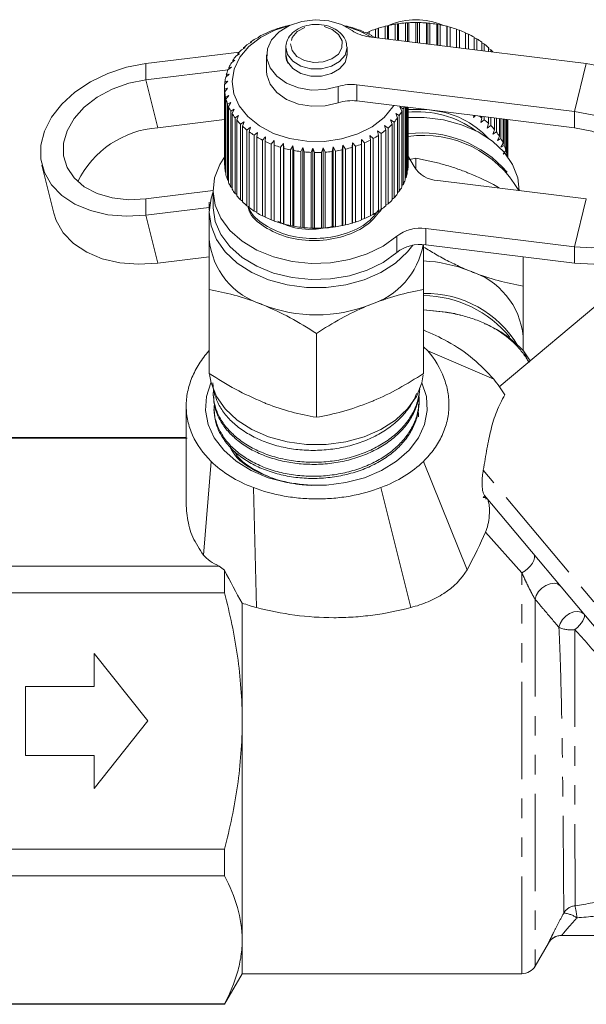
# Model space of a CAD drawing. Units: millimetres. Extents: x -126 to 584, y -78 to 343.
# Drawn here: x -75 to -38, y 188 to 252 of the extents above; entities that cross this region are included whole.
import ezdxf

# ---------------------------------------------------------------- set-up
doc = ezdxf.new("R2010")
doc.units = ezdxf.units.MM
doc.linetypes.add('PHANTOM', pattern=[12.7, 6.35, -1.27, 1.27, -1.27, 1.27, -1.27])

msp = doc.modelspace()

# ---------------------------------------------------------------- linework, layer by layer
at = {"color": 7, "linetype": 'Continuous', "lineweight": 15}
for p, q in [((-50.535, 252.004), (-50.381, 252.025)), ((-50.381, 252.025), (-50.31, 252.038)), ((-50.381, 250.956), (-50.381, 252.025)), ((-50.31, 252.038), (-50.31, 250.947)), ((-49.86, 252.087), (-49.727, 252.096)), ((-49.86, 250.892), (-49.86, 252.087)), ((-49.727, 252.096), (-49.631, 252.103)), ((-49.727, 250.875), (-49.727, 252.096)), ((-49.631, 252.103), (-49.631, 250.863)), ((-49.176, 250.807), (-49.176, 252.115)), ((-49.176, 252.115), (-49.065, 252.114)), ((-49.065, 250.794), (-49.065, 252.114)), ((-49.065, 252.114), (-48.946, 252.112)), ((-48.946, 252.112), (-48.946, 250.779)), ((-48.492, 250.723), (-48.492, 252.087)), ((-48.492, 252.087), (-48.405, 252.079)), ((-48.405, 250.712), (-48.405, 252.079)), ((-48.405, 252.079), (-48.264, 252.066)), ((-48.264, 252.066), (-48.264, 250.695)), ((-58.901, 251.422), (-59.107, 251.352)), ((-58.916, 251.442), (-58.901, 251.422)), ((-58.916, 251.416), (-58.916, 251.442)), ((-58.331, 251.659), (-58.524, 251.606)), ((-58.32, 251.68), (-58.331, 251.659)), ((-57.726, 251.85), (-57.903, 251.811)), ((-57.689, 251.869), (-57.726, 251.85)), ((-53.828, 251.902), (-53.874, 251.919)), ((-53.656, 251.868), (-53.828, 251.902)), ((-53.213, 251.728), (-53.233, 251.748)), ((-53.025, 251.679), (-53.213, 251.728)), ((-52.631, 251.505), (-52.624, 251.526)), ((-52.429, 251.441), (-52.631, 251.505)), ((-52.624, 251.526), (-52.624, 251.503)), ((-52.42, 251.441), (-52.224, 251.503)), ((-52.42, 251.437), (-52.42, 251.441)), ((-52.224, 251.526), (-52.224, 251.343)), ((-51.823, 251.679), (-51.635, 251.728)), ((-51.823, 251.134), (-51.823, 251.679)), ((-51.635, 251.728), (-51.615, 251.748)), ((-51.635, 251.11), (-51.635, 251.728)), ((-51.615, 251.748), (-51.615, 251.108)), ((-51.192, 251.868), (-51.02, 251.902)), ((-51.192, 251.056), (-51.192, 251.868)), ((-51.02, 251.902), (-50.975, 251.919)), ((-51.02, 251.035), (-51.02, 251.902)), ((-50.975, 251.919), (-50.975, 251.029)), ((-50.535, 250.975), (-50.535, 252.004)), ((-47.817, 250.64), (-47.817, 252.005)), ((-47.817, 252.005), (-47.754, 251.99)), ((-47.754, 250.632), (-47.754, 251.99)), ((-47.754, 251.99), (-47.594, 251.965)), ((-47.594, 251.965), (-47.594, 250.612)), ((-47.16, 250.559), (-47.16, 251.869)), ((-47.16, 251.869), (-47.123, 251.85)), ((-47.123, 250.554), (-47.123, 251.85)), ((-47.123, 251.85), (-46.945, 251.811)), ((-46.945, 251.811), (-46.945, 250.532)), ((-46.529, 250.481), (-46.529, 251.68)), ((-46.529, 251.68), (-46.518, 251.659)), ((-46.518, 250.479), (-46.518, 251.659)), ((-46.518, 251.659), (-46.324, 251.606)), ((-46.324, 251.606), (-46.324, 250.456)), ((-45.932, 250.407), (-45.932, 251.442)), ((-45.932, 251.416), (-45.741, 251.352)), ((-59.909, 250.816), (-60.133, 250.712)), ((-59.976, 250.83), (-59.909, 250.816)), ((-59.976, 250.785), (-59.976, 250.83)), ((-59.429, 251.139), (-59.646, 251.052)), ((-59.471, 251.158), (-59.429, 251.139)), ((-59.471, 251.123), (-59.471, 251.158)), ((-52.251, 251.187), (-38.048, 249.435)), ((-52.088, 251.237), (-52.055, 251.256)), ((-51.875, 251.156), (-52.088, 251.237)), ((-52.055, 251.256), (-52.055, 251.225)), ((-45.741, 251.352), (-45.741, 250.384)), ((-45.378, 250.339), (-45.378, 251.158)), ((-45.378, 251.123), (-45.203, 251.052)), ((-45.203, 251.052), (-45.203, 250.317)), ((-44.873, 250.277), (-44.873, 250.83)), ((-44.873, 250.785), (-44.716, 250.712)), ((-60.703, 250.187), (-66.8, 249.435)), ((-60.333, 250.457), (-60.561, 250.334)), ((-60.424, 250.464), (-60.333, 250.457)), ((-60.424, 250.407), (-60.424, 250.464)), ((-57.674, 250.489), (-57.674, 250.007)), ((-53.674, 250.007), (-53.674, 250.489)), ((-44.716, 250.712), (-44.716, 250.257)), ((-44.424, 250.221), (-44.424, 250.464)), ((-44.424, 250.407), (-44.287, 250.334)), ((-44.287, 250.334), (-44.287, 250.204)), ((-60.994, 249.647), (-61.223, 249.487)), ((-61.131, 249.636), (-60.994, 249.647)), ((-61.131, 249.551), (-61.131, 249.636)), ((-60.696, 250.065), (-60.926, 249.924)), ((-60.811, 250.064), (-60.696, 250.065)), ((-60.811, 249.994), (-60.811, 250.064)), ((-58.924, 249.994), (-58.924, 248.933)), ((-61.439, 249.035), (-66.8, 248.374)), ((-61.223, 249.207), (-61.447, 249.029)), ((-61.38, 249.185), (-61.223, 249.207)), ((-61.38, 249.083), (-61.38, 249.185)), ((-61.461, 248.288), (-61.667, 248.075)), ((-61.652, 248.237), (-61.461, 248.288)), ((-61.652, 248.091), (-61.652, 248.237)), ((-61.379, 248.752), (-61.596, 248.556)), ((-61.554, 248.716), (-61.379, 248.752)), ((-61.554, 248.594), (-61.554, 248.716)), ((-61.674, 247.872), (-61.674, 242.923)), ((-61.672, 247.753), (-61.468, 247.819)), ((-61.672, 242.803), (-61.672, 247.753)), ((-61.468, 247.819), (-61.661, 247.59)), ((-61.661, 247.59), (-61.661, 242.641)), ((-38.821, 246.3), (-53.024, 248.052)), ((-61.613, 247.27), (-61.399, 247.354)), ((-61.613, 242.32), (-61.613, 247.27)), ((-61.399, 247.354), (-61.576, 247.11)), ((-61.576, 247.11), (-61.576, 242.16)), ((-61.478, 246.795), (-61.255, 246.897)), ((-61.255, 246.897), (-61.415, 246.639)), ((-38.821, 245.24), (-53.024, 246.991)), ((-21.329, 247.122), (-43.732, 228.324)), ((-61.478, 241.845), (-61.478, 246.795)), ((-61.415, 246.639), (-61.415, 241.689)), ((-61.266, 246.334), (-61.038, 246.454)), ((-61.266, 241.385), (-61.266, 246.334)), ((-61.038, 246.454), (-61.179, 246.184)), ((-50.231, 246.598), (-50.004, 246.484)), ((-50.084, 246.332), (-50.231, 246.598)), ((-50.084, 241.382), (-50.084, 246.332)), ((-50.004, 246.484), (-50.004, 241.534)), ((-49.872, 241.843), (-49.872, 246.602)), ((-49.818, 246.596), (-49.818, 242.001)), ((-49.735, 242.317), (-49.735, 246.586)), ((-49.707, 246.582), (-49.707, 242.479)), ((-49.677, 242.8), (-49.677, 246.578)), ((-49.674, 246.578), (-49.674, 242.962)), ((-66.027, 245.24), (-61.674, 245.776)), ((-61.179, 246.184), (-61.179, 241.234)), ((-60.982, 245.894), (-60.752, 246.032)), ((-60.982, 240.944), (-60.982, 245.894)), ((-60.752, 246.032), (-60.871, 245.751)), ((-60.871, 245.751), (-60.871, 240.802)), ((-60.628, 245.479), (-60.399, 245.636)), ((-60.399, 245.636), (-60.495, 245.346)), ((-50.826, 245.763), (-50.596, 245.612)), ((-50.722, 245.476), (-50.826, 245.763)), ((-50.596, 245.612), (-50.596, 240.662)), ((-50.494, 246.168), (-50.265, 246.036)), ((-50.368, 245.891), (-50.494, 246.168)), ((-50.368, 240.941), (-50.368, 245.891)), ((-50.265, 246.036), (-50.265, 241.087)), ((-45.419, 245.907), (-45.399, 246.051)), ((-45.276, 246.036), (-45.419, 245.907)), ((-44.939, 245.584), (-44.873, 245.88)), ((-44.716, 245.762), (-44.939, 245.584)), ((-44.873, 245.88), (-44.873, 245.986)), ((-44.716, 245.967), (-44.716, 245.762)), ((-44.424, 245.514), (-44.424, 245.931)), ((-44.287, 245.914), (-44.287, 245.384)), ((-44.037, 245.115), (-44.037, 245.883)), ((-43.922, 245.869), (-43.922, 244.974)), ((-43.717, 244.686), (-43.717, 245.843)), ((-43.626, 245.832), (-43.626, 244.537)), ((-43.468, 244.235), (-43.468, 245.813)), ((-43.402, 245.804), (-43.402, 244.08)), ((-43.294, 243.766), (-43.294, 245.791)), ((-43.253, 245.786), (-43.253, 243.607)), ((-43.196, 243.372), (-43.196, 245.779)), ((-43.181, 245.777), (-43.181, 243.351)), ((-43.174, 243.341), (-43.174, 245.776)), ((-60.628, 240.529), (-60.628, 245.479)), ((-60.495, 245.346), (-60.495, 240.397)), ((-60.21, 245.095), (-59.985, 245.27)), ((-60.21, 240.145), (-60.21, 245.095)), ((-59.985, 245.27), (-60.056, 244.974)), ((-60.056, 244.974), (-60.056, 240.025)), ((-51.673, 245.045), (-51.452, 244.858)), ((-51.619, 244.746), (-51.673, 245.045)), ((-51.22, 245.387), (-50.994, 245.218)), ((-51.141, 245.093), (-51.22, 245.387)), ((-51.141, 240.143), (-51.141, 245.093)), ((-50.994, 245.218), (-50.994, 240.268)), ((-50.722, 240.527), (-50.722, 245.476)), ((-44.515, 245.224), (-44.424, 245.514)), ((-44.287, 245.384), (-44.515, 245.224)), ((-44.152, 244.833), (-44.037, 245.115)), ((-43.922, 244.974), (-44.152, 244.833)), ((-59.733, 244.748), (-59.515, 244.941)), ((-59.733, 239.798), (-59.733, 244.748)), ((-59.515, 244.941), (-59.561, 244.64)), ((-59.561, 244.64), (-59.561, 239.69)), ((-59.202, 244.441), (-58.994, 244.651)), ((-59.202, 239.491), (-59.202, 244.441)), ((-58.994, 244.651), (-59.014, 244.348)), ((-59.014, 244.348), (-59.014, 239.398)), ((-58.626, 244.179), (-58.431, 244.405)), ((-58.431, 244.405), (-58.424, 244.102)), ((-58.431, 239.173), (-58.431, 244.405)), ((-52.728, 244.481), (-52.528, 244.26)), ((-52.725, 244.177), (-52.728, 244.481)), ((-52.177, 244.742), (-51.966, 244.537)), ((-52.149, 244.439), (-52.177, 244.742)), ((-52.149, 239.489), (-52.149, 244.439)), ((-51.966, 244.537), (-51.966, 239.587)), ((-51.619, 239.796), (-51.619, 244.746)), ((-51.452, 244.858), (-51.452, 239.908)), ((-43.854, 244.414), (-43.717, 244.686)), ((-43.626, 244.537), (-43.854, 244.414)), ((-58.626, 239.229), (-58.626, 244.179)), ((-58.424, 244.102), (-58.424, 239.152)), ((-58.012, 243.965), (-57.831, 244.207)), ((-58.012, 239.015), (-58.012, 243.965)), ((-57.831, 244.207), (-57.798, 243.904)), ((-57.831, 238.974), (-57.831, 244.207)), ((-57.798, 243.904), (-57.798, 238.955)), ((-57.366, 243.802), (-57.203, 244.058)), ((-57.366, 238.852), (-57.366, 243.802)), ((-57.203, 244.058), (-57.145, 243.759)), ((-57.203, 238.825), (-57.203, 244.058)), ((-57.145, 243.759), (-57.145, 238.809)), ((-56.699, 243.692), (-56.555, 243.96)), ((-56.699, 238.742), (-56.699, 243.692)), ((-56.555, 243.96), (-56.472, 243.667)), ((-56.555, 238.728), (-56.555, 243.96)), ((-56.472, 243.667), (-56.472, 238.718)), ((-56.019, 243.637), (-55.896, 243.916)), ((-55.896, 243.916), (-55.789, 243.63)), ((-55.896, 238.683), (-55.896, 243.916)), ((-55.334, 243.637), (-55.234, 243.924)), ((-55.234, 243.924), (-55.105, 243.649)), ((-55.234, 238.692), (-55.234, 243.924)), ((-54.653, 243.692), (-54.578, 243.986)), ((-54.653, 238.742), (-54.653, 243.692)), ((-54.578, 243.986), (-54.427, 243.722)), ((-54.578, 238.754), (-54.578, 243.986)), ((-54.427, 243.722), (-54.427, 238.773)), ((-53.986, 243.801), (-53.936, 244.101)), ((-53.986, 238.851), (-53.986, 243.801)), ((-53.936, 244.101), (-53.766, 243.85)), ((-53.936, 238.868), (-53.936, 244.101)), ((-53.766, 243.85), (-53.766, 238.9)), ((-53.34, 243.964), (-53.316, 244.267)), ((-53.34, 239.014), (-53.34, 243.964)), ((-53.316, 244.267), (-53.13, 244.03)), ((-53.316, 239.034), (-53.316, 244.267)), ((-53.13, 244.03), (-53.13, 239.08)), ((-52.725, 239.228), (-52.725, 244.177)), ((-52.528, 244.26), (-52.528, 239.31)), ((-43.625, 243.975), (-43.468, 244.235)), ((-43.402, 244.08), (-43.625, 243.975)), ((-43.469, 243.52), (-43.294, 243.766)), ((-56.019, 238.687), (-56.019, 243.637)), ((-55.789, 243.63), (-55.789, 238.681)), ((-55.334, 238.687), (-55.334, 243.637)), ((-55.105, 243.649), (-55.105, 238.699)), ((-49.298, 242.722), (-49.669, 243.335)), ((-49.174, 242.521), (-49.174, 243.246)), ((-43.253, 243.607), (-43.469, 243.52)), ((-73.597, 242.809), (-72.824, 239.674)), ((-61.661, 242.791), (-61.672, 242.803)), ((-49.707, 242.479), (-49.735, 242.451)), ((-49.674, 242.962), (-49.677, 242.96)), ((-61.576, 242.286), (-61.613, 242.32)), ((-61.415, 241.794), (-61.478, 241.845)), ((-49.818, 242.001), (-49.872, 241.954)), ((-38.048, 240.596), (-47.753, 241.793)), ((-66.8, 240.596), (-62.424, 241.136)), ((-62.424, 241.155), (-62.424, 240.094)), ((-61.179, 241.322), (-61.266, 241.385)), ((-50.004, 241.534), (-50.084, 241.475)), ((-42.424, 241.136), (-42.424, 241.155)), ((-60.871, 240.874), (-60.982, 240.944)), ((-60.495, 240.456), (-60.628, 240.529)), ((-50.596, 240.662), (-50.722, 240.59)), ((-50.265, 241.087), (-50.368, 241.019)), ((-66.8, 239.535), (-62.674, 240.044)), ((-60.056, 240.072), (-60.21, 240.145)), ((-51.452, 239.908), (-51.619, 239.836)), ((-50.994, 240.268), (-51.141, 240.194)), ((-62.674, 239.741), (-62.674, 237.973)), ((-59.561, 239.727), (-59.733, 239.798)), ((-59.014, 239.425), (-59.202, 239.491)), ((-58.431, 239.173), (-58.626, 239.229)), ((-58.424, 239.152), (-58.431, 239.173)), ((-52.528, 239.31), (-52.725, 239.249)), ((-51.966, 239.587), (-52.149, 239.52)), ((-57.831, 238.974), (-58.012, 239.015)), ((-57.798, 238.955), (-57.831, 238.974)), ((-57.203, 238.825), (-57.366, 238.852)), ((-57.145, 238.809), (-57.203, 238.825)), ((-56.555, 238.728), (-56.699, 238.742)), ((-56.472, 238.718), (-56.555, 238.728)), ((-55.896, 238.683), (-56.019, 238.687)), ((-55.789, 238.681), (-55.896, 238.683)), ((-55.234, 238.692), (-55.334, 238.687)), ((-55.105, 238.699), (-55.234, 238.692)), ((-54.578, 238.754), (-54.653, 238.742)), ((-54.427, 238.773), (-54.578, 238.754)), ((-53.936, 238.868), (-53.986, 238.851)), ((-53.766, 238.9), (-53.936, 238.868)), ((-53.316, 239.034), (-53.34, 239.014)), ((-53.13, 239.08), (-53.316, 239.034)), ((-48.526, 238.658), (-38.821, 237.461)), ((-48.526, 237.598), (-38.821, 236.401)), ((-62.674, 236.814), (-66.027, 236.401)), ((-42.174, 234.909), (-42.174, 236.814)), ((-62.674, 229.193), (-62.674, 234.673)), ((-48.674, 229.193), (-48.674, 234.673)), ((-47.167, 233.195), (-48.674, 233.352)), ((-47.264, 233.204), (-48.674, 233.345)), ((-55.674, 226.335), (-55.674, 231.815)), ((-42.174, 230.697), (-42.174, 231.609)), ((-48.674, 230.928), (-48.386, 230.676)), ((-48.386, 230.676), (-44.092, 228.833)), ((-41.82, 229.933), (-42.152, 230.676)), ((-41.704, 230.026), (-42.152, 230.676)), ((-62.403, 227.787), (-62.396, 227.642)), ((-48.931, 228.107), (-48.928, 228.166)), ((-48.974, 227.16), (-48.967, 227.305)), ((-62.36, 226.844), (-62.353, 226.699)), ((-64.174, 225.007), (-78.519, 225.007)), ((-64.11, 224.979), (-78.519, 224.979)), ((-63.05, 217.342), (-62.552, 223.459)), ((-48.684, 223.459), (-45.837, 216.367)), ((-59.788, 221.749), (-59.581, 213.917)), ((-51.461, 221.749), (-49.511, 213.917)), ((-44.683, 221.214), (-44.774, 221.091)), ((-24.12, 196.708), (-44.691, 221.224)), ((-44.774, 221.091), (-44.602, 221.105)), ((-44.602, 221.105), (-44.602, 221.118)), ((-78.519, 216.613), (-62.015, 216.613)), ((-61.674, 216.36), (-61.674, 214.873)), ((-61.674, 214.873), (-78.519, 214.873)), ((-60.519, 214.21), (-60.519, 206.507)), ((-70.174, 210.907), (-66.674, 206.507)), ((-70.174, 208.757), (-70.174, 210.907)), ((-74.674, 204.257), (-74.674, 208.757)), ((-74.674, 208.757), (-70.174, 208.757)), ((-70.174, 202.107), (-66.674, 206.507)), ((-60.519, 206.507), (-60.519, 192.217)), ((-74.674, 204.257), (-70.174, 204.257)), ((-70.174, 204.257), (-70.174, 202.107)), ((-78.519, 198.14), (-61.674, 198.14)), ((-61.674, 198.14), (-61.674, 196.4)), ((-61.674, 196.4), (-78.519, 196.4)), ((-3.272, 192.507), (-39.654, 192.507)), ((-60.519, 192.217), (-60.519, 190.007)), ((-41.385, 190.507), (-40.525, 191.997)), ((-40.525, 191.997), (-40.519, 192.006)), ((-61.674, 188.007), (-60.519, 190.007)), ((-60.519, 190.007), (-42.251, 190.007)), ((-78.519, 188.034), (-61.674, 188.034)), ((-78.519, 188.007), (-61.674, 188.007)), ((-61.674, 188.034), (-61.674, 188.007))]:
    msp.add_line(p, q, dxfattribs=at)
at = {"color": 8, "linetype": 'PHANTOM', "lineweight": 0}
for p, q in [((-66.8, 248.374), (-66.8, 249.435)), ((-38.048, 249.435), (-38.821, 246.3)), ((-66.8, 248.374), (-66.027, 245.24)), ((-54.247, 246.868), (-54.247, 247.929)), ((-53.024, 248.052), (-53.024, 246.991)), ((-38.821, 246.3), (-38.821, 245.24)), ((-66.8, 240.596), (-66.8, 239.535)), ((-38.048, 240.596), (-38.821, 237.461)), ((-66.8, 239.535), (-66.027, 236.401)), ((-48.526, 238.658), (-48.526, 237.598)), ((-50.425, 237.093), (-50.425, 238.154)), ((-38.821, 236.401), (-38.821, 237.461)), ((-47.264, 233.204), (-47.167, 233.195)), ((-22.868, 196.772), (-44.776, 222.881)), ((-42.251, 216.175), (-44.624, 218.841)), ((-42.251, 190.007), (-42.251, 216.175)), ((-41.385, 214.449), (-41.385, 190.507))]:
    msp.add_line(p, q, dxfattribs=at)
at = {"color": 7, "linetype": 'Continuous', "lineweight": 15, "flags": 128}
for points in [[(-54.247, 247.929), (-55.092, 247.733), (-55.982, 247.706), (-56.848, 247.851), (-57.626, 248.156), (-58.258, 248.6), (-58.696, 249.148), (-58.907, 249.759), (-58.876, 250.388), (-58.604, 250.988), (-58.113, 251.513), (-57.438, 251.924), (-56.631, 252.19), (-55.753, 252.291), (-54.868, 252.22), (-54.044, 251.982), (-53.342, 251.595)], [(-50.618, 246.694), (-50.672, 246.61), (-51.256, 245.909), (-52.034, 245.311), (-52.971, 244.839), (-54.026, 244.516), (-55.153, 244.354), (-56.302, 244.362), (-57.425, 244.539), (-58.47, 244.877), (-59.394, 245.361), (-60.155, 245.971), (-60.72, 246.679), (-61.065, 247.454), (-61.174, 248.264), (-61.043, 249.071), (-60.677, 249.842), (-60.092, 250.542), (-59.314, 251.141), (-58.378, 251.613), (-57.502, 251.894)], [(-53.847, 251.894), (-52.878, 251.575), (-52.071, 251.164)], [(-66.8, 249.435), (-68.068, 249.194), (-69.292, 248.793), (-70.431, 248.246), (-71.446, 247.57), (-72.304, 246.789), (-72.973, 245.93), (-73.433, 245.022), (-73.667, 244.095), (-73.667, 243.182), (-73.433, 242.313), (-72.973, 241.518), (-72.304, 240.824), (-71.446, 240.254), (-70.431, 239.829), (-69.292, 239.562), (-68.068, 239.463), (-66.8, 239.535)], [(-54.247, 246.868), (-55.092, 246.672), (-55.982, 246.645), (-56.848, 246.79), (-57.626, 247.096), (-58.258, 247.539), (-58.696, 248.087), (-58.907, 248.699), (-58.924, 248.933)], [(-38.048, 249.435), (-36.781, 249.194), (-35.557, 248.793), (-34.418, 248.246), (-33.402, 247.57), (-32.545, 246.789), (-31.875, 245.93), (-31.415, 245.022), (-31.181, 244.095), (-31.181, 243.182), (-31.251, 242.809)], [(-66.8, 248.374), (-67.927, 248.15), (-69.004, 247.766), (-69.985, 247.239), (-70.827, 246.591), (-71.493, 245.851), (-71.954, 245.051), (-72.189, 244.227), (-72.189, 243.414), (-71.954, 242.648), (-71.493, 241.962), (-70.827, 241.386), (-69.985, 240.946), (-69.004, 240.661), (-67.927, 240.542), (-66.8, 240.596)], [(-48.31, 246.41), (-48.653, 246.441), (-49.677, 246.442)], [(-38.821, 236.401), (-37.554, 236.329), (-36.33, 236.428), (-35.191, 236.694), (-34.175, 237.12), (-33.318, 237.689), (-32.648, 238.383), (-32.188, 239.178), (-31.954, 240.047), (-31.954, 240.96), (-32.188, 241.887), (-32.648, 242.796), (-33.318, 243.655), (-34.175, 244.435), (-35.191, 245.111), (-36.33, 245.659), (-37.554, 246.06), (-38.821, 246.3)], [(-49.72, 245.912), (-48.629, 245.912), (-47.38, 245.756), (-46.194, 245.437), (-45.114, 244.968), (-44.177, 244.363), (-43.416, 243.646), (-42.859, 242.84), (-42.525, 241.975), (-42.424, 241.155)], [(-38.821, 237.461), (-37.694, 237.407), (-36.617, 237.526), (-35.636, 237.811), (-34.794, 238.252), (-34.129, 238.827), (-33.668, 239.513), (-33.432, 240.279), (-33.432, 241.092), (-33.668, 241.917), (-34.129, 242.716), (-34.794, 243.456), (-35.636, 244.104), (-36.617, 244.632), (-37.694, 245.016), (-38.821, 245.24)], [(-61.652, 243.372), (-61.989, 242.84), (-62.324, 241.975), (-62.423, 241.081), (-62.285, 240.189), (-61.913, 239.332), (-61.32, 238.539), (-60.529, 237.838), (-59.565, 237.255), (-58.465, 236.809), (-57.266, 236.516), (-56.011, 236.388), (-54.744, 236.427), (-53.51, 236.634), (-52.352, 237), (-51.311, 237.513), (-50.425, 238.154)], [(-62.424, 241.052), (-62.555, 240.65), (-62.674, 239.741), (-62.555, 238.831), (-62.201, 237.953), (-61.626, 237.135), (-60.847, 236.406), (-59.893, 235.791), (-58.794, 235.31), (-57.59, 234.98), (-56.32, 234.812), (-55.028, 234.812), (-53.759, 234.98), (-52.554, 235.31), (-51.456, 235.791), (-50.501, 236.406), (-49.723, 237.135), (-49.382, 237.571)], [(-62.424, 240.094), (-62.423, 240.02), (-62.285, 239.129), (-61.913, 238.271), (-61.32, 237.478), (-60.529, 236.778), (-59.565, 236.194), (-58.465, 235.748), (-57.266, 235.456), (-56.011, 235.327), (-54.744, 235.367), (-53.51, 235.573), (-52.352, 235.939), (-51.311, 236.452), (-50.425, 237.093)], [(-66.027, 236.401), (-67.294, 236.329), (-68.518, 236.428), (-69.658, 236.694), (-70.673, 237.12), (-71.53, 237.689), (-72.2, 238.383), (-72.66, 239.178), (-72.824, 239.674)], [(-62.656, 229.132), (-62.555, 228.578), (-62.201, 227.699), (-61.626, 226.882), (-60.847, 226.153), (-59.893, 225.538), (-58.794, 225.057), (-57.59, 224.727), (-56.32, 224.559), (-55.028, 224.559), (-53.759, 224.727), (-52.554, 225.057), (-51.456, 225.538), (-50.501, 226.153), (-49.723, 226.882), (-49.147, 227.699), (-48.793, 228.578), (-48.695, 229.106)], [(-48.785, 228.61), (-48.779, 228.597), (-48.49, 227.701), (-48.431, 226.783), (-48.606, 225.872), (-49.008, 224.998), (-49.623, 224.188), (-50.434, 223.47), (-51.413, 222.865), (-52.528, 222.394), (-53.745, 222.071), (-55.024, 221.907), (-56.324, 221.907), (-57.603, 222.071), (-58.82, 222.394), (-59.936, 222.865), (-60.914, 223.47), (-61.725, 224.188), (-62.341, 224.998), (-62.742, 225.872), (-62.917, 226.783), (-62.859, 227.701), (-62.569, 228.597), (-62.563, 228.61)]]:
    msp.add_lwpolyline(points, dxfattribs=at)
at = {"color": 8, "linetype": 'PHANTOM', "lineweight": 0, "flags": 128}
for points in [[(-57.374, 250.712), (-57.265, 250.277), (-56.942, 249.9), (-56.447, 249.63), (-55.847, 249.505), (-55.225, 249.541), (-54.663, 249.734), (-54.238, 250.058), (-54.006, 250.468), (-54, 250.91), (-54.22, 251.324), (-54.637, 251.653), (-55.193, 251.854), (-55.815, 251.899), (-56.417, 251.782), (-56.919, 251.519), (-57.253, 251.146), (-57.374, 250.712)], [(-57.674, 250.502), (-57.56, 250.018), (-57.219, 249.59), (-56.691, 249.271), (-56.041, 249.098), (-55.346, 249.094), (-54.691, 249.257), (-54.155, 249.569), (-53.802, 249.992), (-53.674, 250.475), (-53.674, 250.506)], [(-57.674, 250.021), (-57.56, 249.537), (-57.219, 249.109), (-56.691, 248.79), (-56.041, 248.617), (-55.346, 248.612), (-54.691, 248.776), (-54.155, 249.088), (-53.802, 249.511), (-53.674, 249.994), (-53.674, 250.007)], [(-42.251, 216.175), (-42.051, 216.303), (-41.863, 216.458), (-41.698, 216.631), (-41.565, 216.812), (-41.474, 216.99), (-41.429, 217.154), (-41.433, 217.295), (-41.485, 217.404)], [(-41.385, 214.449), (-41.313, 214.702), (-41.161, 214.954), (-40.946, 215.181), (-40.687, 215.36), (-40.413, 215.472), (-40.148, 215.507), (-39.921, 215.462), (-39.753, 215.339)], [(-39.838, 212.623), (-39.762, 212.876), (-39.608, 213.126), (-39.392, 213.35), (-39.135, 213.525), (-38.861, 213.633), (-38.599, 213.666), (-38.373, 213.618), (-38.206, 213.495)], [(-38.792, 212.478), (-38.632, 212.612), (-38.487, 212.757), (-38.363, 212.906), (-38.266, 213.053), (-38.199, 213.191), (-38.166, 213.314), (-38.169, 213.417), (-38.206, 213.495)]]:
    msp.add_lwpolyline(points, dxfattribs=at)
at = {"color": 7, "linetype": 'Continuous', "lineweight": 15}
for centre, radius, start, end in [((-49.174, 247.957), 4.342, 66.2526, 113.7474), ((-49.185, 243.778), 8.337, 94.64717, 97.76081), ((-49.174, 243.641), 8.474, 90.01204, 93.09199), ((-49.173, 243.668), 8.447, 85.37705, 88.46363), ((-49.154, 243.857), 8.257, 80.68151, 83.81519), ((-56.067, 245.163), 6.896, 110.87248, 114.40617), ((-55.875, 244.638), 7.454, 105.78815, 109.14307), ((-55.766, 244.238), 7.869, 102.15304, 104.14225), ((-55.52, 244.48), 7.619, 72.53144, 75.83772), ((-51.999, 253.523), 2.35, 235.14936, 263.84948), ((-55.353, 244.984), 7.088, 67.36084, 70.83034), ((-55.112, 245.535), 6.487, 61.88494, 65.56569), ((-49.496, 244.984), 7.088, 109.16966, 112.63916), ((-49.328, 244.48), 7.619, 104.16228, 107.46856), ((-49.229, 244.066), 8.045, 99.34317, 102.53165), ((-49.094, 244.19), 7.918, 75.86317, 79.08562), ((-48.973, 244.638), 7.454, 70.85693, 74.21185), ((-48.781, 245.163), 6.896, 65.59383, 69.12752), ((-56.659, 246.264), 5.644, 121.9578, 125.99662), ((-56.331, 245.719), 6.28, 116.23771, 119.99895), ((-48.517, 245.719), 6.28, 60.00105, 63.76229), ((-48.19, 246.264), 5.644, 54.00338, 58.0422), ((-57.426, 247.172), 4.453, 134.75994, 139.49012), ((-57.032, 246.758), 5.024, 128.10811, 132.47256), ((-47.816, 246.758), 5.024, 47.52744, 51.89189), ((-47.479, 247.117), 4.532, 42.6417, 45.21865), ((-58.153, 247.698), 3.553, 149.76836, 155.26738), ((-57.81, 247.486), 3.956, 141.97067, 147.08909), ((-58.426, 247.817), 3.255, 158.1322, 163.96164), ((-58.604, 247.864), 3.07, 166.97451, 173.03564), ((-58.672, 247.872), 3.002, 176.13435, 182.28749), ((-58.624, 247.877), 3.05, 185.39324, 191.48079), ((-53.368, 245.326), 2.748, 82.81756, 108.65019), ((-58.464, 247.915), 3.215, 194.5133, 200.39054), ((-53.368, 244.265), 2.748, 82.81756, 108.65019), ((-58.205, 248.02), 3.494, 203.28397, 208.8442), ((-53.36, 248.14), 3.742, 325.79606, 331.10814), ((-53.099, 248), 3.446, 333.90527, 336.23827), ((-49.091, 239.791), 6.501, 53.90032, 95.68846), ((-48.738, 240.544), 5.876, 43.23863, 84.24435), ((-57.872, 248.215), 3.88, 211.55666, 216.74153), ((-57.493, 248.512), 4.362, 219.256, 224.05144), ((-53.727, 248.403), 4.194, 318.29279, 323.21584), ((-48.142, 241.383), 5.56, 53.9877, 56.29944), ((-47.816, 241.809), 5.024, 47.52744, 51.89189), ((-65.598, 238.955), 6.299, 93.90396, 153.92954), ((-57.098, 248.909), 4.923, 226.37078, 230.79509), ((-56.72, 249.392), 5.536, 232.93503, 237.02609), ((-54.507, 249.225), 5.33, 304.97454, 309.17048), ((-54.12, 248.768), 4.731, 311.36726, 315.9104), ((-47.423, 242.222), 4.453, 40.50988, 45.24006), ((-47.038, 242.537), 3.956, 32.91091, 38.02933), ((-56.383, 249.931), 6.172, 239.0092, 242.81423), ((-56.107, 250.488), 6.794, 244.66567, 248.23464), ((-55.158, 250.305), 6.593, 293.51543, 297.15667), ((-54.861, 249.749), 5.962, 299.04868, 302.94247), ((-48.695, 237.549), 7.195, 29.93631, 97.83931), ((-48.809, 237.525), 7.379, 40.81683, 96.62007), ((-46.695, 242.748), 3.553, 24.73262, 30.23164), ((-55.903, 251.021), 7.365, 249.97973, 253.36178), ((-55.771, 251.485), 7.847, 255.02478, 258.26666), ((-55.701, 251.841), 8.209, 259.87045, 263.01627), ((-55.677, 252.056), 8.426, 264.58246, 267.67419), ((-55.667, 252.002), 8.372, 273.8543, 276.95931), ((-55.63, 251.738), 8.105, 278.53557, 281.70832), ((-55.542, 251.343), 7.7, 283.32918, 286.61225), ((-55.386, 250.851), 7.185, 288.2997, 291.73804), ((-46.422, 242.867), 3.255, 16.03836, 21.8678), ((-55.674, 252.111), 8.481, 269.22346, 272.3017), ((-46.256, 242.912), 3.083, 8.93493, 13.01865), ((-58.673, 242.923), 3.001, 180.00018, 182.28799), ((-58.624, 242.927), 3.05, 185.39324, 191.48079), ((-52.695, 242.924), 3.021, 351.5274, 357.65381), ((-47.637, 243.735), 1.946, 211.38918, 266.59738), ((-58.464, 242.966), 3.215, 194.5133, 200.39054), ((-53.048, 243.027), 3.39, 333.88326, 339.55679), ((-52.82, 242.947), 3.148, 342.50195, 348.46251), ((-58.205, 243.07), 3.494, 203.28397, 208.8442), ((-57.872, 243.265), 3.88, 211.55666, 216.74153), ((-53.36, 243.19), 3.742, 325.79606, 331.10814), ((-57.493, 243.562), 4.362, 219.256, 224.05144), ((-54.12, 243.818), 4.731, 311.36726, 315.9104), ((-53.727, 243.453), 4.194, 318.29279, 323.21584), ((-57.098, 243.96), 4.923, 226.37078, 230.79509), ((-56.72, 244.442), 5.536, 232.93503, 237.02609), ((-54.507, 244.275), 5.33, 304.97454, 309.17048), ((-56.383, 244.981), 6.172, 239.0092, 242.81423), ((-56.107, 245.538), 6.794, 244.66567, 248.23464), ((-55.386, 245.901), 7.185, 288.2997, 291.73804), ((-55.158, 245.355), 6.593, 293.51543, 297.15667), ((-54.861, 244.799), 5.962, 299.04868, 302.94247), ((-55.903, 246.071), 7.365, 249.97973, 253.36178), ((-55.771, 246.536), 7.847, 255.02478, 258.26666), ((-55.701, 246.891), 8.209, 259.87045, 263.01627), ((-55.677, 247.106), 8.426, 264.58246, 267.67419), ((-55.674, 247.161), 8.481, 269.22346, 272.3017), ((-55.667, 247.052), 8.372, 273.8543, 276.95931), ((-55.63, 246.788), 8.105, 278.53557, 281.70832), ((-55.542, 246.393), 7.7, 283.32918, 286.61225), ((-48.892, 236.208), 2.478, 81.50824, 128.22569), ((-57.727, 238.44), 4.969, 185.39271, 253.07034), ((-53.686, 238.533), 5.077, 287.31958, 349.56118), ((-48.892, 235.147), 2.478, 81.50824, 128.22569), ((-49.106, 227.309), 9.247, 68.21156, 87.31443), ((-47.121, 231.142), 4.969, 5.39271, 73.07034), ((-48.542, 227.401), 7.025, 30.81128, 91.0784), ((-48.791, 226.847), 7.439, 39.29688, 89.10065), ((-55.674, 242.535), 9.516, 248.419, 291.581), ((-46.896, 221.215), 2.297, 354.27202, 357.25044), ((-39.653, 191.507), 1, 90, 150.02314), ((-42.251, 191.007), 1, 270, 330)]:
    msp.add_arc(centre, radius, start, end, dxfattribs=at)
at = {"color": 8, "linetype": 'PHANTOM', "lineweight": 0}
for centre, radius, start, end in [((-39.08, 214.24), 1.786, 244.8961, 279.30089), ((-38.658, 193.451), 1.001, 97.2963, 149.38515), ((-49.952, 192.179), 11.395, 7.42315, 11.46266), ((-39.684, 192.131), 1.838, 55.8588, 84.83741), ((-39.654, 191.507), 1, 90.00008, 150.00102)]:
    msp.add_arc(centre, radius, start, end, dxfattribs=at)
at = {"color": 7, "linetype": 'Continuous', "lineweight": 15}
for points, knots in [([(-53.687, 250.51), (-53.7, 250.651), (-53.727, 250.954), (-54.009, 251.366), (-54.443, 251.708), (-55.01, 251.934), (-55.652, 252.017), (-56.303, 251.944), (-56.894, 251.718), (-57.358, 251.354), (-57.628, 250.926), (-57.661, 250.627), (-57.674, 250.504)], [0, 0, 0, 0, 0.086065, 0.184765, 0.28568, 0.389897, 0.495653, 0.601937, 0.708986, 0.817052, 0.924709, 1, 1, 1, 1]), ([(-57.674, 250.023), (-57.671, 249.925), (-57.664, 249.725), (-57.563, 249.547), (-57.512, 249.456)], [0, 0, 0, 0, 0.495313, 1, 1, 1, 1]), ([(-53.69, 249.904), (-53.683, 249.922), (-53.668, 249.963), (-53.68, 250.005), (-53.687, 250.028)], [0, 0, 0, 0, 0.442437, 1, 1, 1, 1]), ([(-49.174, 243.246), (-49.315, 243.222), (-49.501, 243.191), (-49.689, 243.148), (-49.735, 243.138)], [0, 0, 0, 0, 0.756222, 1, 1, 1, 1]), ([(-45.674, 242.259), (-45.757, 242.293), (-45.976, 242.381), (-46.468, 242.564), (-47.149, 242.786), (-47.827, 242.968), (-48.367, 243.091), (-48.772, 243.175), (-49.04, 243.222), (-49.174, 243.246)], [0, 0, 0, 0, 0.070042, 0.184853, 0.415242, 0.647854, 0.765016, 0.882469, 1, 1, 1, 1]), ([(-43.692, 241.292), (-43.758, 241.332), (-44.405, 241.721), (-45.073, 242.004), (-45.674, 242.259)], [0, 0, 0, 0, 0.101255, 1, 1, 1, 1]), ([(-62.674, 239.855), (-62.674, 239.898), (-62.674, 240.095), (-62.674, 240.26), (-62.674, 240.388)], [0, 0, 0, 0, 0.219367, 1, 1, 1, 1]), ([(-60.152, 240.117), (-60.127, 240.013), (-60.006, 239.501), (-59.095, 238.715), (-57.569, 238.008), (-55.687, 237.788), (-53.835, 238.093), (-52.267, 238.839), (-51.685, 239.589), (-51.418, 239.934)], [0, 0, 0, 0, 0.0407773, 0.2007947, 0.3673833, 0.5297221, 0.6920609, 0.8586495, 1, 1, 1, 1]), ([(-51.619, 239.855), (-51.821, 239.595), (-52.339, 238.931), (-53.805, 238.243), (-55.649, 237.925), (-57.537, 238.135), (-59.061, 238.836), (-59.96, 239.573), (-60.084, 240.035), (-60.099, 240.092)], [0, 0, 0, 0, 0.112859, 0.28874, 0.460135, 0.631529, 0.807411, 0.976355, 1, 1, 1, 1]), ([(-58.194, 239.145), (-57.969, 239.033), (-57.251, 238.676), (-55.884, 238.531), (-54.899, 238.734), (-54.51, 238.815)], [0, 0, 0, 0, 0.2167364, 0.6901817, 1, 1, 1, 1]), ([(-62.674, 234.673), (-62.674, 235.131), (-62.674, 236.052), (-62.674, 237.148), (-62.674, 237.754), (-62.674, 237.973)], [0, 0, 0, 0, 0.387541, 0.778913, 1, 1, 1, 1]), ([(-48.674, 237.595), (-48.674, 237.5), (-48.674, 237.02), (-48.674, 236.055), (-48.674, 235.135), (-48.674, 234.673)], [0, 0, 0, 0, 0.109016, 0.551896, 1, 1, 1, 1]), ([(-48.674, 237.453), (-48.415, 237.295), (-47.868, 236.963), (-47.164, 236.583), (-46.572, 236.291), (-46.124, 236.084), (-45.824, 235.958), (-45.674, 235.895)], [0, 0, 0, 0, 0.2639796, 0.5563322, 0.7036596, 0.8516984, 1, 1, 1, 1]), ([(-45.674, 235.895), (-45.591, 235.862), (-44.963, 235.61), (-43.778, 235.223), (-42.712, 235.014), (-42.174, 234.909)], [0, 0, 0, 0, 0.07008, 0.530779, 1, 1, 1, 1]), ([(-59.174, 233.686), (-59.257, 233.72), (-59.885, 233.972), (-61.07, 234.359), (-62.136, 234.568), (-62.674, 234.673)], [0, 0, 0, 0, 0.07008, 0.530779, 1, 1, 1, 1]), ([(-48.674, 234.673), (-49.243, 234.564), (-50.39, 234.346), (-51.576, 233.907), (-52.174, 233.686)], [0, 0, 0, 0, 0.495458, 1, 1, 1, 1]), ([(-42.174, 234.909), (-42.174, 234.674), (-42.174, 233.966), (-42.174, 232.824), (-42.174, 232.016), (-42.174, 231.609)], [0, 0, 0, 0, 0.197285, 0.595925, 1, 1, 1, 1]), ([(-55.674, 231.815), (-56.243, 232.171), (-57.39, 232.889), (-58.576, 233.419), (-59.174, 233.686)], [0, 0, 0, 0, 0.495458, 1, 1, 1, 1]), ([(-52.174, 233.686), (-52.257, 233.652), (-52.885, 233.391), (-54.07, 232.811), (-55.136, 232.149), (-55.674, 231.815)], [0, 0, 0, 0, 0.07008, 0.530779, 1, 1, 1, 1]), ([(-41.789, 229.923), (-41.903, 230.126), (-42.034, 230.325), (-42.328, 230.714), (-42.493, 230.905), (-43.029, 231.448), (-43.443, 231.775), (-44.159, 232.208), (-44.412, 232.34), (-44.933, 232.579), (-45.204, 232.686), (-45.766, 232.876), (-46.057, 232.959), (-46.653, 233.1), (-46.956, 233.158), (-47.264, 233.204)], [0, 0, 0, 0, 0.125, 0.125, 0.25, 0.25, 0.5, 0.5, 0.625, 0.625, 0.75, 0.75, 0.875, 0.875, 1, 1, 1, 1]), ([(-46.243, 232.999), (-46.271, 233.008), (-46.564, 233.102), (-46.881, 233.151), (-47.167, 233.195)], [0, 0, 0, 0, 0.094466, 1, 1, 1, 1]), ([(-42.152, 230.676), (-42.422, 230.944), (-42.956, 231.473), (-43.828, 232.066), (-44.45, 232.342), (-44.688, 232.447)], [0, 0, 0, 0, 0.388247, 0.766503, 1, 1, 1, 1]), ([(-48.674, 232.037), (-48.143, 231.8), (-46.959, 231.271), (-45.382, 230.193), (-44.522, 229.286), (-44.092, 228.833)], [0, 0, 0, 0, 0.289289, 0.644715, 1, 1, 1, 1]), ([(-62.552, 223.459), (-63.079, 223.983), (-63.478, 224.551), (-63.892, 225.468), (-63.995, 225.779), (-64.135, 226.406), (-64.171, 226.722), (-64.175, 227.201), (-64.168, 227.362), (-64.137, 227.681), (-64.114, 227.84), (-64.018, 228.311), (-63.923, 228.621), (-63.67, 229.232), (-63.512, 229.535), (-63.143, 230.119), (-62.931, 230.401), (-62.697, 230.676)], [0, 0, 0, 0, 0.25, 0.25, 0.375, 0.375, 0.5, 0.5, 0.5625, 0.5625, 0.625, 0.625, 0.75, 0.75, 0.875, 0.875, 1, 1, 1, 1]), ([(-48.386, 230.676), (-47.941, 230.117), (-47.589, 229.534), (-47.294, 228.769), (-47.242, 228.614), (-47.154, 228.3), (-47.117, 228.141), (-47.032, 227.666), (-47.009, 227.349), (-47.025, 226.718), (-47.066, 226.403), (-47.215, 225.774), (-47.325, 225.46), (-47.605, 224.856), (-47.777, 224.563), (-48.183, 223.996), (-48.419, 223.72), (-48.684, 223.459)], [0, 0, 0, 0, 0.25, 0.25, 0.3125, 0.3125, 0.375, 0.375, 0.5, 0.5, 0.625, 0.625, 0.75, 0.75, 0.875, 0.875, 1, 1, 1, 1]), ([(-62.674, 229.193), (-62.106, 228.838), (-60.958, 228.12), (-59.773, 227.59), (-59.174, 227.322)], [0, 0, 0, 0, 0.495458, 1, 1, 1, 1]), ([(-52.174, 227.322), (-52.091, 227.357), (-51.463, 227.617), (-50.278, 228.197), (-49.212, 228.859), (-48.674, 229.193)], [0, 0, 0, 0, 0.07008, 0.530779, 1, 1, 1, 1]), ([(-49.131, 227.901), (-49.175, 227.79), (-49.27, 227.548), (-49.472, 227.186), (-49.726, 226.813), (-50.026, 226.451), (-50.367, 226.11), (-50.742, 225.792), (-51.151, 225.498), (-51.597, 225.227), (-52.071, 224.985), (-52.568, 224.774), (-53.085, 224.593), (-53.627, 224.442), (-54.183, 224.324), (-54.745, 224.24), (-55.311, 224.189), (-55.887, 224.171), (-56.46, 224.187), (-57.023, 224.238), (-57.576, 224.323), (-58.121, 224.442), (-58.648, 224.593), (-59.149, 224.774), (-59.625, 224.982), (-60.078, 225.22), (-60.498, 225.484), (-60.881, 225.769), (-61.226, 226.074), (-61.536, 226.404), (-61.802, 226.751), (-62.023, 227.111), (-62.2, 227.482), (-62.331, 227.866), (-62.413, 228.237), (-62.429, 228.479), (-62.436, 228.589)], [0, 0, 0, 0, 0.024656, 0.053872, 0.083291, 0.113351, 0.143632, 0.172816, 0.202201, 0.232225, 0.26247, 0.291667, 0.321067, 0.351108, 0.38137, 0.41054, 0.439913, 0.469926, 0.500159, 0.529323, 0.55869, 0.588696, 0.618922, 0.648087, 0.677455, 0.707463, 0.737692, 0.766826, 0.796162, 0.826136, 0.85633, 0.885478, 0.914829, 0.94482, 0.975031, 1, 1, 1, 1]), ([(-62.393, 228.193), (-62.399, 228.08), (-62.421, 227.708), (-62.34, 227.205), (-62.17, 226.701), (-61.938, 226.209), (-61.615, 225.74), (-61.209, 225.304), (-60.751, 224.893), (-60.218, 224.524), (-59.623, 224.209), (-58.99, 223.93), (-58.307, 223.71), (-57.59, 223.554), (-56.855, 223.441), (-56.098, 223.392), (-55.339, 223.411), (-54.584, 223.476), (-53.84, 223.609), (-53.126, 223.807), (-52.61, 223.988), (-52.116, 224.197), (-51.642, 224.438), (-51.197, 224.705), (-50.788, 224.995), (-50.414, 225.307), (-50.073, 225.644), (-49.773, 226.001), (-49.517, 226.373), (-49.305, 226.757), (-49.135, 227.158), (-49.015, 227.567), (-48.944, 227.933), (-48.934, 228.161), (-48.93, 228.252)], [0, 0, 0, 0, 0.023106, 0.076255, 0.103335, 0.129497, 0.182709, 0.209824, 0.235979, 0.289176, 0.316282, 0.342454, 0.395686, 0.422809, 0.448997, 0.502263, 0.529405, 0.555582, 0.608822, 0.635949, 0.662156, 0.688545, 0.715507, 0.742669, 0.768867, 0.795246, 0.822199, 0.849349, 0.875567, 0.901966, 0.928939, 0.95611, 0.982342, 1, 1, 1, 1]), ([(-48.935, 228.107), (-48.941, 228.001), (-48.955, 227.758), (-49.031, 227.382), (-49.155, 226.978), (-49.329, 226.578), (-49.547, 226.191), (-49.808, 225.821), (-50.109, 225.47), (-50.453, 225.134), (-50.834, 224.821), (-51.247, 224.534), (-51.686, 224.275), (-52.153, 224.041), (-52.647, 223.833), (-53.169, 223.654), (-53.708, 223.507), (-54.257, 223.394), (-54.815, 223.315), (-55.386, 223.269), (-55.957, 223.257), (-56.522, 223.279), (-57.074, 223.333), (-57.803, 223.448), (-58.51, 223.628), (-59.173, 223.87), (-59.644, 224.08), (-60.086, 224.317), (-60.502, 224.583), (-60.882, 224.872), (-61.222, 225.18), (-61.52, 225.503), (-61.865, 225.958), (-62.129, 226.444), (-62.293, 226.948), (-62.379, 227.307), (-62.375, 227.539), (-62.373, 227.643)], [0, 0, 0, 0, 0.021203, 0.048167, 0.075318, 0.10306, 0.131005, 0.157976, 0.185134, 0.212882, 0.240835, 0.267802, 0.294957, 0.321899, 0.349028, 0.376747, 0.404669, 0.431617, 0.458753, 0.486478, 0.514408, 0.541352, 0.568484, 0.595404, 0.650157, 0.678056, 0.704983, 0.732096, 0.759799, 0.787705, 0.814626, 0.841734, 0.868632, 0.92334, 0.951216, 0.97812, 1, 1, 1, 1]), ([(-62.334, 227.174), (-62.347, 227.024), (-62.371, 226.743), (-62.302, 226.337), (-62.166, 225.83), (-61.934, 225.337), (-61.615, 224.87), (-61.239, 224.426), (-60.783, 224.017), (-60.256, 223.655), (-59.686, 223.325), (-59.055, 223.046), (-58.379, 222.826), (-57.678, 222.647), (-56.944, 222.532), (-56.196, 222.485), (-55.443, 222.484), (-54.689, 222.55), (-53.952, 222.682), (-53.232, 222.856), (-52.543, 223.093), (-51.901, 223.39), (-51.296, 223.724), (-50.749, 224.113), (-50.275, 224.546), (-49.852, 225.006), (-49.509, 225.501), (-49.256, 226.019), (-49.063, 226.551), (-48.97, 227.098), (-48.954, 227.533), (-48.973, 227.691), (-48.975, 227.71)], [0, 0, 0, 0, 0.030484, 0.057024, 0.082634, 0.134727, 0.16127, 0.186883, 0.238978, 0.265522, 0.29116, 0.343306, 0.369878, 0.395502, 0.447618, 0.474172, 0.499825, 0.552, 0.578585, 0.604238, 0.656415, 0.683001, 0.70866, 0.760849, 0.78744, 0.813121, 0.865357, 0.891974, 0.917641, 0.969846, 0.996446, 1, 1, 1, 1]), ([(-43.365, 227.804), (-43.572, 227.448), (-43.749, 227.084), (-44.048, 226.335), (-44.169, 225.949), (-44.373, 225.144), (-44.455, 224.725), (-44.613, 223.838), (-44.688, 223.371), (-44.776, 222.881)], [0, 0, 0, 0, 0.25, 0.25, 0.5, 0.5, 0.75, 0.75, 1, 1, 1, 1]), ([(-64.174, 227.085), (-64.174, 226.393), (-64.174, 225.076), (-64.174, 223.295), (-64.173, 222.008), (-64.173, 221.373), (-64.173, 221.19)], [0, 0, 0, 0, 0.338821, 0.644343, 0.897332, 1, 1, 1, 1]), ([(-48.997, 227.161), (-49, 227.005), (-49.006, 226.708), (-49.117, 226.284), (-49.305, 225.752), (-49.589, 225.239), (-49.957, 224.756), (-50.378, 224.296), (-50.878, 223.875), (-51.442, 223.504), (-52.047, 223.17), (-52.707, 222.891), (-53.406, 222.674), (-54.125, 222.499), (-54.871, 222.388), (-55.624, 222.344), (-56.376, 222.345), (-57.123, 222.414), (-57.845, 222.55), (-58.546, 222.729), (-59.211, 222.969), (-59.821, 223.264), (-60.391, 223.594), (-60.897, 223.972), (-61.326, 224.392), (-61.701, 224.837), (-61.994, 225.315), (-62.192, 225.812), (-62.315, 226.233), (-62.326, 226.53), (-62.332, 226.7)], [0, 0, 0, 0, 0.03112, 0.059087, 0.086084, 0.140997, 0.168979, 0.195944, 0.250791, 0.278738, 0.305711, 0.360574, 0.38853, 0.415489, 0.470325, 0.498267, 0.525208, 0.580004, 0.607925, 0.634875, 0.689693, 0.717627, 0.744545, 0.799297, 0.827195, 0.854123, 0.908895, 0.936805, 0.963716, 1, 1, 1, 1]), ([(-59.174, 227.322), (-59.091, 227.289), (-58.463, 227.036), (-57.278, 226.649), (-56.212, 226.441), (-55.674, 226.335)], [0, 0, 0, 0, 0.07008, 0.530779, 1, 1, 1, 1]), ([(-55.674, 226.335), (-55.106, 226.444), (-53.958, 226.663), (-52.773, 227.101), (-52.174, 227.322)], [0, 0, 0, 0, 0.495458, 1, 1, 1, 1]), ([(-49.015, 226.363), (-49.011, 226.407), (-49, 226.515), (-49.017, 226.623), (-49.027, 226.687)], [0, 0, 0, 0, 0.400829, 1, 1, 1, 1]), ([(-61.296, 224.354), (-61.193, 224.176), (-60.821, 223.534), (-59.518, 222.692), (-58.004, 222.146), (-56.788, 221.939), (-56.263, 221.908), (-55.998, 221.892)], [0, 0, 0, 0, 0.1234452, 0.4430932, 0.7652504, 0.8817597, 1, 1, 1, 1]), ([(-55.998, 221.892), (-56.686, 221.96), (-58.06, 222.096), (-59.758, 222.889), (-60.789, 223.606), (-60.991, 224.068), (-60.996, 224.079)], [0, 0, 0, 0, 0.326306, 0.652612, 0.991947, 1, 1, 1, 1]), ([(-59.788, 221.749), (-60.333, 221.956), (-60.845, 222.204), (-61.776, 222.779), (-62.193, 223.103), (-62.552, 223.459)], [0, 0, 0, 0, 0.5, 0.5, 1, 1, 1, 1]), ([(-48.684, 223.459), (-49.047, 223.104), (-49.467, 222.778), (-50.402, 222.205), (-50.915, 221.956), (-51.461, 221.749)], [0, 0, 0, 0, 0.5, 0.5, 1, 1, 1, 1]), ([(-44.691, 221.224), (-44.717, 221.255), (-44.741, 221.297), (-44.784, 221.408), (-44.802, 221.476), (-44.843, 221.701), (-44.853, 221.874), (-44.853, 222.197), (-44.843, 222.35), (-44.816, 222.632), (-44.797, 222.76), (-44.776, 222.881)], [0, 0, 0, 0, 0.125, 0.125, 0.25, 0.25, 0.5, 0.5, 0.75, 0.75, 1, 1, 1, 1]), ([(-63.05, 217.342), (-63.307, 217.729), (-63.829, 218.512), (-64.124, 219.768), (-64.191, 220.665), (-64.171, 221.145), (-64.169, 221.19)], [0, 0, 0, 0, 0.311885, 0.631548, 0.965193, 1, 1, 1, 1]), ([(-51.461, 221.749), (-52.103, 221.504), (-52.775, 221.32), (-53.824, 221.133), (-54.183, 221.085), (-54.904, 221.022), (-55.263, 221.006), (-55.983, 221.006), (-56.342, 221.021), (-57.06, 221.084), (-57.421, 221.132), (-58.473, 221.32), (-59.146, 221.504), (-59.788, 221.749)], [0, 0, 0, 0, 0.25, 0.25, 0.375, 0.375, 0.5, 0.5, 0.625, 0.625, 0.75, 0.75, 1, 1, 1, 1]), ([(-44.536, 221.04), (-44.503, 220.999), (-44.471, 220.934), (-44.421, 220.767), (-44.402, 220.666), (-44.366, 220.346), (-44.368, 220.122), (-44.4, 219.706), (-44.43, 219.506), (-44.51, 219.146), (-44.562, 218.98), (-44.624, 218.841)], [0, 0, 0, 0, 0.125, 0.125, 0.25, 0.25, 0.5, 0.5, 0.75, 0.75, 1, 1, 1, 1]), ([(-62.015, 216.613), (-62.235, 216.717), (-62.432, 216.829), (-62.78, 217.071), (-62.93, 217.203), (-63.05, 217.342)], [0, 0, 0, 0, 0.5, 0.5, 1, 1, 1, 1]), ([(-49.511, 213.917), (-49.123, 214.012), (-48.746, 214.136), (-48.022, 214.444), (-47.676, 214.626), (-46.715, 215.253), (-46.174, 215.78), (-45.837, 216.367)], [0, 0, 0, 0, 0.25, 0.25, 0.5, 0.5, 1, 1, 1, 1]), ([(-60.519, 206.507), (-60.519, 207.936), (-60.628, 209.346), (-61.028, 212.132), (-61.318, 213.509), (-61.674, 214.873)], [0, 0, 0, 0, 0.5, 0.5, 1, 1, 1, 1]), ([(-59.581, 213.917), (-58.762, 213.702), (-57.931, 213.535), (-56.244, 213.31), (-55.392, 213.253), (-54.114, 213.251), (-53.687, 213.265), (-52.838, 213.321), (-52.416, 213.363), (-51.157, 213.531), (-50.329, 213.698), (-49.511, 213.917)], [0, 0, 0, 0, 0.25, 0.25, 0.5, 0.5, 0.625, 0.625, 0.75, 0.75, 1, 1, 1, 1]), ([(-61.674, 198.14), (-61.317, 199.506), (-61.027, 200.884), (-60.628, 203.671), (-60.519, 205.081), (-60.519, 206.507)], [0, 0, 0, 0, 0.5, 0.5, 1, 1, 1, 1]), ([(-61.674, 196.4), (-61.315, 195.713), (-61.024, 195.021), (-60.626, 193.627), (-60.519, 192.925), (-60.519, 192.217)], [0, 0, 0, 0, 0.5, 0.5, 1, 1, 1, 1]), ([(-60.519, 192.217), (-60.519, 191.866), (-60.546, 191.511), (-60.649, 190.806), (-60.726, 190.455), (-61.026, 189.409), (-61.317, 188.719), (-61.674, 188.034)], [0, 0, 0, 0, 0.25, 0.25, 0.5, 0.5, 1, 1, 1, 1])]:
    msp.add_open_spline(points, degree=3, knots=knots, dxfattribs=at)
for points in [[(-44.092, 228.833), (-43.837, 228.494), (-43.596, 228.151), (-43.365, 227.804)], [(-45.837, 216.367), (-45.355, 217.253), (-44.962, 218.083), (-44.624, 218.841)], [(-62.015, 216.613), (-61.906, 216.524), (-61.792, 216.44), (-61.674, 216.36)], [(-60.519, 214.21), (-60.915, 214.892), (-61.301, 215.603), (-61.674, 216.36)], [(-60.519, 214.21), (-60.215, 214.091), (-59.902, 213.994), (-59.581, 213.917)]]:
    msp.add_open_spline(points, degree=3, dxfattribs=at)
at = {"color": 8, "linetype": 'PHANTOM', "lineweight": 0}
for points, knots in [([(-41.385, 214.449), (-41.427, 214.511), (-41.47, 214.585), (-41.555, 214.736), (-41.596, 214.812), (-41.717, 215.043), (-41.791, 215.192), (-41.934, 215.486), (-42.002, 215.629), (-42.131, 215.907), (-42.193, 216.043), (-42.251, 216.175)], [0, 0, 0, 0, 0.125, 0.125, 0.25, 0.25, 0.5, 0.5, 0.75, 0.75, 1, 1, 1, 1]), ([(-39.838, 212.623), (-40.164, 213.007), (-40.491, 213.392), (-40.818, 213.778), (-41.007, 214.001), (-41.196, 214.225), (-41.385, 214.449)], [0, 0, 0, 0, 0.002000011, 0.002000011, 0.002000011, 0.003155907, 0.003155907, 0.003155907, 0.003155907]), ([(-39.519, 193.961), (-39.52, 194.147), (-39.522, 194.444), (-39.525, 195.052), (-39.527, 195.282), (-39.53, 195.796), (-39.532, 196.076), (-39.536, 196.68), (-39.538, 197.004), (-39.544, 197.697), (-39.547, 198.068), (-39.556, 199.234), (-39.563, 200.071), (-39.577, 201.416), (-39.582, 201.882), (-39.593, 202.828), (-39.599, 203.308), (-39.613, 204.278), (-39.62, 204.769), (-39.636, 205.763), (-39.645, 206.269), (-39.674, 207.777), (-39.697, 208.77), (-39.741, 210.242), (-39.757, 210.733), (-39.794, 211.693), (-39.815, 212.163), (-39.838, 212.623)], [0, 0, 0, 0, 0.125, 0.125, 0.1875, 0.1875, 0.25, 0.25, 0.3125, 0.3125, 0.375, 0.375, 0.5, 0.5, 0.5625, 0.5625, 0.625, 0.625, 0.6875, 0.6875, 0.75, 0.75, 0.875, 0.875, 0.9375, 0.9375, 1, 1, 1, 1]), ([(-38.792, 212.478), (-38.792, 211.59), (-38.793, 210.677), (-38.792, 209.26), (-38.792, 208.777), (-38.792, 207.81), (-38.792, 207.327), (-38.791, 206.364), (-38.791, 205.883), (-38.791, 204.924), (-38.79, 204.443), (-38.789, 203.021), (-38.789, 202.114), (-38.788, 200.815), (-38.788, 200.39), (-38.787, 199.569), (-38.787, 199.178), (-38.787, 198.432), (-38.787, 198.078), (-38.786, 197.406), (-38.786, 197.087), (-38.786, 196.199), (-38.785, 195.707), (-38.785, 195.115), (-38.785, 194.943), (-38.785, 194.652), (-38.785, 194.534), (-38.785, 194.444)], [0, 0, 0, 0, 0.125, 0.125, 0.1875, 0.1875, 0.25, 0.25, 0.3125, 0.3125, 0.375, 0.375, 0.5, 0.5, 0.5625, 0.5625, 0.625, 0.625, 0.6875, 0.6875, 0.75, 0.75, 0.875, 0.875, 0.9375, 0.9375, 1, 1, 1, 1]), ([(-27.306, 199.056), (-27.364, 199.124), (-27.439, 199.213), (-27.622, 199.43), (-27.731, 199.56), (-28.104, 200.001), (-28.413, 200.367), (-28.969, 201.026), (-29.17, 201.263), (-29.592, 201.762), (-29.815, 202.026), (-30.283, 202.58), (-30.529, 202.87), (-31.045, 203.479), (-31.313, 203.796), (-32.134, 204.764), (-32.709, 205.441), (-33.611, 206.501), (-33.917, 206.86), (-34.528, 207.575), (-34.835, 207.934), (-35.451, 208.653), (-35.761, 209.013), (-36.383, 209.735), (-36.693, 210.093), (-37.609, 211.146), (-38.205, 211.824), (-38.792, 212.478)], [0, 0, 0, 0, 0.0625, 0.0625, 0.125, 0.125, 0.25, 0.25, 0.3125, 0.3125, 0.375, 0.375, 0.4375, 0.4375, 0.5, 0.5, 0.625, 0.625, 0.6875, 0.6875, 0.75, 0.75, 0.8125, 0.8125, 0.875, 0.875, 1, 1, 1, 1]), ([(-40.52, 192.007), (-40.52, 192.007), (-40.514, 192.02), (-40.489, 192.074), (-40.47, 192.115), (-40.419, 192.219), (-40.388, 192.283), (-40.316, 192.431), (-40.274, 192.515), (-40.137, 192.79), (-40.027, 193.006), (-39.788, 193.464), (-39.656, 193.711), (-39.519, 193.961)], [0, 0, 0, 0, 0.125, 0.125, 0.25, 0.25, 0.375, 0.375, 0.5, 0.5, 0.75, 0.75, 1, 1, 1, 1]), ([(-38.653, 193.652), (-38.78, 193.516), (-38.902, 193.383), (-39.132, 193.125), (-39.241, 193), (-39.43, 192.779), (-39.511, 192.683), (-39.624, 192.545), (-39.655, 192.507), (-39.654, 192.507)], [0, 0, 0, 0, 0.25, 0.25, 0.5, 0.5, 0.75, 0.75, 1, 1, 1, 1])]:
    msp.add_open_spline(points, degree=3, knots=knots, dxfattribs=at)
for points in [[(-38.785, 194.444), (-38.022, 194.551), (-37.266, 194.692), (-36.515, 194.864)], [(-36.295, 193.907), (-37.079, 193.802), (-37.865, 193.716), (-38.653, 193.652)]]:
    msp.add_open_spline(points, degree=3, dxfattribs=at)

doc.saveas('drawing.dxf')
